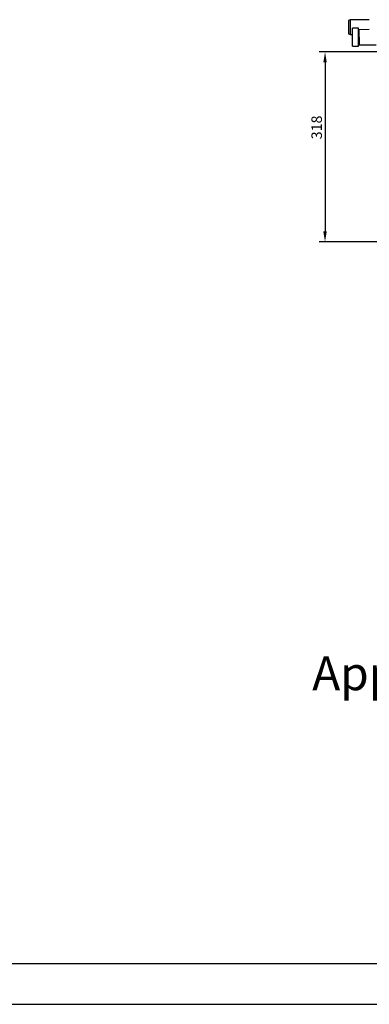
# Model space of a CAD drawing. Units: millimetres. Extents: x 7668 to 15544, y -2513 to -1171.
# Drawn here: x 8244 to 8439, y -2513 to -1964 of the extents above; entities that cross this region are included whole.
import ezdxf

# ---------------------------------------------------------------- set-up
doc = ezdxf.new("R2010")
doc.units = ezdxf.units.MM
doc.layers.get('0').update_dxf_attribs({"lineweight": 25})
doc.layers.add('1', color=7, linetype='Continuous', true_color=0xffffff)
doc.styles.add('gbeitc 3', font='gbeitc.shx', dxfattribs={"width": 0.67, "height": 3})
doc.styles.add('kanji', font='simplex.shx', dxfattribs={"bigfont": 'bigfont'})
doc.styles.get("Standard").update_dxf_attribs({"font": 'gbeitc.shx', "width": 0.67, "height": 5})
doc.dimstyles.get("Standard").update_dxf_attribs({"dimtxt": 3.5, "dimasz": 2.5, "dimexe": 1, "dimexo": 0, "dimgap": 0.1, "dimtad": 1, "dimtoh": 1, "dimdsep": 46, "dimtxsty": 'gbeitc 3', "dimcen": 1, "dimclrd": 256, "dimclre": 256, "dimclrt": 256, "dimadec": 0, "dimazin": 0, "dimtfac": 1, "dimtofl": 0, "dimtmove": 0, "dimatfit": 3, "dimfxl": 1, "dimtolj": 1, "dimtzin": 0, "dimlwd": -1, "dimlwe": -1, "dimarcsym": 0})

# ---------------------------------------------------------------- blocks, each defined once
blk = doc.blocks.new('*D100')
at = {"layer": '1', "color": 152, "transparency": 16777216}
for p, q in [((8465.86, -1982.13), (8410.75, -1982.13)), ((8414.08, -1987.96), (8414.08, -2082.13)), ((8465.59, -2087.96), (8410.75, -2087.96))]:
    blk.add_line(p, q, dxfattribs=at)
at = {"layer": '1', "color": 152, "linetype": 'Continuous', "transparency": 16777216}
for points in [[(8413.11, -1987.96), (8415.05, -1987.96), (8414.08, -1982.13)], [(8413.11, -2082.13), (8415.05, -2082.13), (8414.08, -2087.96)]]:
    blk.add_solid(points, dxfattribs=at)
at = {"layer": 'Defpoints', "color": 0, "linetype": 'Continuous', "transparency": 16777216}
for p in [(8465.86, -1982.13), (8414.08, -2087.96), (8465.59, -2087.96)]:
    blk.add_point(p, dxfattribs=at)
at = {"layer": '1', "color": 23, "linetype": 'Continuous', "lineweight": -3, "transparency": 16777216, "insert": (8409.41, -2024.19), "char_height": 5.8333, "attachment_point": 5, "rotation": 90, "style": 'kanji'}
blk.add_mtext('\\A1;\\C23;318', dxfattribs=at)

msp = doc.modelspace()

# ---------------------------------------------------------------- linework, layer by layer
for p, q in [((9542.566, -2490.562), (7780.561, -2490.562)), ((7667.612, -2513.152), (9565.151, -2513.152))]:
    msp.add_line(p, q)
at = {"layer": '1', "color": 0, "linetype": 'Continuous'}
for p, q in [((8428.088, -1964.128), (8427.088, -1964.492)), ((8427.088, -1964.492), (8427.088, -1972.097)), ((8438.755, -1964.128), (8428.088, -1964.128)), ((8428.088, -1964.128), (8428.088, -1972.461)), ((8432.687, -1968.811), (8429.354, -1968.811)), ((8429.354, -1978.978), (8429.354, -1968.811)), ((8432.687, -1978.978), (8432.687, -1968.811)), ((8433.021, -1970.271), (8432.687, -1970.263)), ((8438.755, -1969.676), (8433.021, -1969.728)), ((8433.021, -1973.894), (8433.021, -1969.728)), ((8427.088, -1972.097), (8428.088, -1972.461)), ((8428.088, -1972.461), (8429.354, -1972.461)), ((8433.021, -1973.894), (8433.021, -1978.061)), ((8429.354, -1978.978), (8432.687, -1978.978)), ((8432.687, -1977.525), (8433.021, -1977.518)), ((8433.021, -1978.061), (8442.521, -1978.147))]:
    msp.add_line(p, q, dxfattribs=at)

# ---------------------------------------------------------------- texts
at = {"insert": (8604.393, -2391.385), "char_height": 18.82483, "width": 661.75999, "attachment_point": 5}
msp.add_mtext('{\\fSimSun|b0|i0|c134|p54;Application model:7.1kW-11.2kW\\fSimSun|b0|i0|c0|p54;\\P4TVA0024EF000AA\\P4TVA0027EF000AA\\P4TVA0030EF000AA\\P4TVA0038EF000AA}', dxfattribs=at)

# ---------------------------------------------------------------- dimensions: what is measured, and where the dimension line sits
at = {"layer": '1', "color": 0, "linetype": 'Continuous', "lineweight": -3}
dim = msp.add_linear_dim(base=(8414.082, -2087.961), p1=(8465.855, -1982.128), p2=(8465.588, -2087.961), angle=90, text='\\C23;318', dimstyle='Standard', override={"dimtxt": 5.833333, "dimasz": 5.833333, "dimexe": 3.333333, "dimexo": 0, "dimgap": 1.75, "dimtad": 1, "dimtih": 0, "dimtoh": 0, "dimdec": 0, "dimzin": 8, "dimtxsty": 'kanji', "dimsah": 1, "dimclrd": 152, "dimclre": 152, "dimclrt": 23, "dimtm": -0.005, "dimtdec": 2, "dimtofl": 1, "dimtmove": 0}, dxfattribs=at)
dim.commit()
dim.dimension.update_dxf_attribs({"geometry": '*D100', "text_midpoint": (8414.082, -2024.187), "dimtype": 160})

doc.saveas('drawing.dxf')
